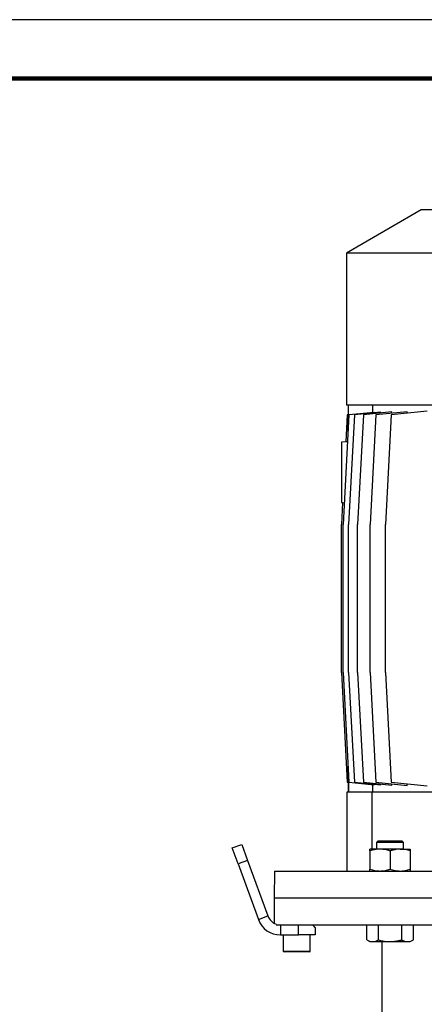
# Model space of a CAD drawing. Units: millimetres. Extents: x -4 to 213, y 0 to 297.
# Drawn here: x 112 to 147, y 213 to 297 of the extents above; entities that cross this region are included whole.
import ezdxf

# ---------------------------------------------------------------- set-up
doc = ezdxf.new("R2010")
doc.units = ezdxf.units.MM

msp = doc.modelspace()

# ---------------------------------------------------------------- linework, layer by layer
at = {"color": 7, "linetype": 'Continuous', "lineweight": 25}
for p, q in [((210, 297), (0, 297)), ((146.3578, 280.8422), (140.0007, 277.1719)), ((171.3578, 280.8422), (146.3578, 280.8422)), ((140.0007, 277.1719), (140.0007, 264.2708)), ((177.715, 277.1719), (140.0007, 277.1719)), ((177.715, 264.2708), (140.0007, 264.2708)), ((140.1436, 264.2708), (140.1436, 263.4372)), ((140.183, 262.827), (140.183, 264.2708)), ((142.2176, 264.2708), (142.2176, 263.6389)), ((140.2145, 263.4284), (139.7271, 254.1279)), ((140.0596, 263.4284), (139.94, 261.1474)), ((140.1448, 263.4373), (140.0596, 263.4284)), ((140.1448, 262.0979), (140.1448, 263.4373)), ((140.6769, 263.4284), (140.1895, 254.1279)), ((142.3557, 263.6534), (140.2145, 263.4284)), ((142.9263, 263.6648), (140.6769, 263.4284)), ((141.4393, 263.4284), (140.9519, 254.1279)), ((143.86, 263.6828), (141.4393, 263.4284)), ((142.4895, 263.4284), (142.0021, 254.1279)), ((142.3557, 263.6048), (142.3557, 263.6534)), ((145.1654, 263.7096), (142.4895, 263.4284)), ((142.9263, 263.5847), (142.9263, 263.6648)), ((143.8106, 263.4284), (143.3232, 254.1279)), ((146.8657, 263.7495), (143.8106, 263.4284)), ((143.86, 263.5724), (143.86, 263.6828)), ((145.1654, 263.5708), (145.1654, 263.7096)), ((139.9407, 261.1601), (139.5721, 261.1279)), ((140.0957, 261.1611), (139.94, 261.1474)), ((139.6697, 255.9893), (139.5721, 254.1279)), ((139.5721, 255.985), (139.669, 255.9766)), ((139.6697, 255.9893), (139.8239, 255.9758)), ((139.5721, 241.5565), (139.5721, 254.1279)), ((139.7271, 241.5565), (139.7271, 254.1279)), ((140.1895, 241.5565), (140.1895, 254.1279)), ((140.9519, 241.5565), (140.9519, 254.1279)), ((142.0021, 241.5565), (142.0021, 254.1279)), ((143.3232, 241.5565), (143.3232, 254.1279)), ((139.5721, 241.5565), (140.0596, 232.256)), ((139.7271, 241.5565), (140.2145, 232.256)), ((140.1895, 241.5565), (140.6769, 232.256)), ((140.9519, 241.5565), (141.4393, 232.256)), ((142.0021, 241.5565), (142.4895, 232.256)), ((143.3232, 241.5565), (143.8106, 232.256)), ((140.1448, 232.247), (140.1448, 233.5865)), ((140.183, 232.8574), (140.183, 231.4136)), ((140.0596, 232.256), (140.1448, 232.247)), ((140.1436, 232.2472), (140.1436, 231.4136)), ((140.2145, 232.256), (142.3557, 232.0309)), ((140.6769, 232.256), (142.9263, 232.0196)), ((141.4393, 232.256), (143.86, 232.0016)), ((142.2176, 232.0455), (142.2176, 231.4136)), ((142.3557, 232.0309), (142.3557, 232.0795)), ((142.4895, 232.256), (145.1654, 231.9747)), ((142.9263, 232.0196), (142.9263, 232.0997)), ((143.8106, 232.256), (146.8657, 231.9349)), ((143.86, 232.0016), (143.86, 232.1119)), ((145.1654, 231.9747), (145.1654, 232.1136)), ((140.0721, 224.6993), (140.0721, 231.4136)), ((140.0721, 231.4136), (142.1743, 231.4136)), ((142.1743, 226.5565), (142.1743, 231.4136)), ((142.1743, 231.4136), (154.7657, 231.4136)), ((130.3134, 226.6541), (131.1189, 226.9472)), ((130.802, 225.3116), (130.3134, 226.6541)), ((131.1189, 226.9472), (131.6075, 225.6048)), ((142.6998, 227.2708), (142.5627, 227.1336)), ((142.5627, 227.1336), (142.5627, 226.5565)), ((144.8484, 227.1336), (142.5627, 227.1336)), ((142.6998, 227.2708), (144.7113, 227.2708)), ((144.8484, 227.1336), (144.7113, 227.2708)), ((144.8484, 226.5565), (144.8484, 227.1336)), ((141.9913, 226.4034), (141.9913, 226.5565)), ((142.8484, 226.5565), (141.9913, 226.5565)), ((141.9913, 226.4034), (141.9913, 224.8524)), ((144.5627, 226.5565), (142.8484, 226.5565)), ((143.7056, 226.4034), (143.7056, 224.8524)), ((144.5627, 226.5565), (145.4198, 226.5565)), ((145.4198, 226.5565), (145.4198, 226.4034)), ((145.4198, 226.4034), (145.4198, 224.8524)), ((131.6075, 225.6048), (130.802, 225.3116)), ((130.802, 225.3116), (132.5217, 220.5867)), ((131.6075, 225.6048), (133.3272, 220.8799)), ((133.8977, 224.6993), (133.8578, 222.4136)), ((133.8977, 224.6993), (183.818, 224.6993)), ((141.9913, 224.6993), (141.9913, 224.8524)), ((145.4198, 224.8524), (145.4198, 224.6993)), ((133.8578, 222.4136), (133.8578, 220.2653)), ((133.8578, 222.4136), (183.8578, 222.4136)), ((132.5217, 220.5867), (133.3272, 220.8799)), ((134.0217, 220.1279), (183.694, 220.1279)), ((134.4011, 220.1279), (134.4011, 219.2708)), ((135.9293, 219.2708), (135.9293, 220.1279)), ((137.3578, 219.9136), (137.1436, 220.1279)), ((141.7261, 218.8524), (141.7261, 220.1279)), ((142.7158, 218.8524), (142.7158, 220.1279)), ((144.6953, 218.8524), (144.6953, 220.1279)), ((145.685, 218.8524), (145.685, 220.1279)), ((134.4011, 219.2708), (135.9293, 219.2708)), ((134.6436, 219.2708), (134.6436, 217.8993)), ((137.3578, 219.2708), (135.9293, 219.2708)), ((136.9293, 217.8993), (136.9293, 219.2708)), ((137.3578, 219.9136), (137.3578, 219.2708)), ((141.7261, 218.8524), (141.9913, 218.6993)), ((141.9913, 218.6993), (142.2209, 218.6993)), ((142.2209, 218.6993), (143.7056, 218.6993)), ((143.0007, 218.6993), (143.0007, 211.6993)), ((143.7056, 218.6993), (145.1902, 218.6993)), ((145.1902, 218.6993), (145.4198, 218.6993)), ((145.4198, 218.6993), (145.685, 218.8524)), ((136.8721, 217.8422), (134.7007, 217.8422))]:
    msp.add_line(p, q, dxfattribs=at)
at = {"color": 7, "linetype": 'Continuous', "lineweight": 140}
msp.add_line((205, 292), (5, 292), dxfattribs=at)
at = {"color": 8, "linetype": 'Continuous', "lineweight": 25}
msp.add_line((134.6436, 217.8993), (136.9293, 217.8993), dxfattribs=at)
at = {"color": 7, "linetype": 'Continuous', "lineweight": 25}
for centre, radius, start, end in [((134.4011, 221.2708), 1.1428, 199.999744, 250.607791), ((134.4011, 221.2708), 2, 199.999835, 270.000107), ((134.7007, 217.8993), 0.0571, 180.001168, 270.000967), ((136.8721, 217.8993), 0.0571, 269.999033, 359.998832)]:
    msp.add_arc(centre, radius, start, end, dxfattribs=at)
for points, knots in [([(139.5721, 261.1268), (139.5721, 261.1271), (139.5721, 261.1386), (139.5721, 261.0553), (139.5721, 261.0143), (139.5721, 260.8664), (139.5721, 260.7033), (139.5721, 260.5267), (139.5721, 260.364), (139.5721, 260.2218), (139.5721, 260.071), (139.5721, 259.9052), (139.5721, 259.7243), (139.5721, 259.5292), (139.5721, 259.3272), (139.5721, 259.1122), (139.5721, 258.885), (139.5721, 258.646), (139.5721, 258.4039), (139.5721, 258.1579), (139.5721, 257.9106), (139.5721, 257.6625), (139.5721, 257.4181), (139.5721, 257.1984), (139.5721, 257.0052), (139.5721, 256.8389), (139.5721, 256.681), (139.5721, 256.5077), (139.5721, 256.3569), (139.5721, 256.2293), (139.5721, 256.1388), (139.5721, 256.0609), (139.5721, 256.0071), (139.5721, 255.9872), (139.5721, 255.985)], [0, 0, 0, 0, 0.0002119, 0.0064526, 0.0220079, 0.0467653, 0.0806023, 0.1222923, 0.1480793, 0.1758064, 0.2051409, 0.2360562, 0.2725285, 0.3106065, 0.3498664, 0.3903049, 0.4360075, 0.4823738, 0.5297284, 0.5771956, 0.6258496, 0.6739607, 0.7218764, 0.7683686, 0.8020831, 0.8345859, 0.8653373, 0.8941834, 0.93564, 0.9532976, 0.968608, 0.988396, 0.9987502, 1, 1, 1, 1]), ([(142.8484, 226.5565), (142.8281, 226.5563), (142.674, 226.5549), (142.3825, 226.5211), (142.1228, 226.4429), (141.9913, 226.4034)], [0, 0, 0, 0, 0.06976936, 0.52902433, 1, 1, 1, 1]), ([(143.7056, 226.4034), (143.671, 226.4145), (143.5675, 226.4481), (143.3921, 226.4949), (143.2133, 226.529), (143.0684, 226.5465), (142.9586, 226.5549), (142.8852, 226.5559), (142.8484, 226.5565)], [0, 0, 0, 0, 0.12447304, 0.3733183, 0.62251069, 0.74798339, 0.87391797, 1, 1, 1, 1]), ([(144.5627, 226.5565), (144.5424, 226.5563), (144.4887, 226.5559), (144.3681, 226.5497), (144.201, 226.5303), (144.0352, 226.4973), (143.903, 226.4637), (143.8039, 226.4353), (143.7384, 226.414), (143.7056, 226.4034)], [0, 0, 0, 0, 0.0697197, 0.1840809, 0.4140461, 0.6461955, 0.7636687, 0.8816741, 1, 1, 1, 1]), ([(145.4198, 226.4034), (145.2809, 226.4462), (145.0015, 226.5322), (144.7095, 226.5484), (144.5627, 226.5565)], [0, 0, 0, 0, 0.4972322, 1, 1, 1, 1]), ([(141.9913, 224.8524), (142.1302, 224.8097), (142.4097, 224.7236), (142.7016, 224.7074), (142.8484, 224.6993)], [0, 0, 0, 0, 0.49723279, 1, 1, 1, 1]), ([(142.8484, 224.6993), (142.8687, 224.6995), (142.9224, 224.6999), (143.043, 224.7062), (143.2101, 224.7255), (143.3759, 224.7585), (143.5081, 224.7921), (143.6072, 224.8205), (143.6728, 224.8418), (143.7056, 224.8524)], [0, 0, 0, 0, 0.0697198, 0.1840803, 0.4140453, 0.6461951, 0.7636698, 0.8816754, 1, 1, 1, 1]), ([(143.7056, 224.8524), (143.7401, 224.8413), (143.8436, 224.8077), (144.0191, 224.7609), (144.1978, 224.7268), (144.3427, 224.7093), (144.4525, 224.7009), (144.5259, 224.6999), (144.5627, 224.6993)], [0, 0, 0, 0, 0.12447289, 0.37331785, 0.62251114, 0.74798247, 0.87391691, 1, 1, 1, 1]), ([(144.5627, 224.6993), (144.583, 224.6995), (144.7371, 224.7009), (145.0286, 224.7347), (145.2883, 224.8129), (145.4198, 224.8524)], [0, 0, 0, 0, 0.0697682, 0.5290249, 1, 1, 1, 1]), ([(141.7261, 218.8524), (141.7657, 218.8307), (141.8438, 218.7878), (141.9669, 218.7392), (142.0927, 218.7058), (142.1784, 218.7015), (142.2209, 218.6993)], [0, 0, 0, 0, 0.2588227, 0.5098742, 0.7565633, 1, 1, 1, 1]), ([(142.2209, 218.6993), (142.2327, 218.6995), (142.3226, 218.7009), (142.4966, 218.7373), (142.6409, 218.8131), (142.7158, 218.8524)], [0, 0, 0, 0, 0.0673199, 0.5160362, 1, 1, 1, 1]), ([(142.7158, 218.8524), (142.7787, 218.8351), (142.9706, 218.7823), (143.3001, 218.7159), (143.5698, 218.7049), (143.7056, 218.6993)], [0, 0, 0, 0, 0.19480527, 0.59466489, 1, 1, 1, 1]), ([(143.7056, 218.6993), (143.7422, 218.6997), (143.8156, 218.7005), (143.9213, 218.7066), (144.0225, 218.7156), (144.1193, 218.7273), (144.2158, 218.7418), (144.3123, 218.7591), (144.4085, 218.7789), (144.5046, 218.8012), (144.6003, 218.8256), (144.6636, 218.8435), (144.6953, 218.8524)], [0, 0, 0, 0, 0.1094763, 0.2190999, 0.3159311, 0.4128523, 0.5100318, 0.6072878, 0.7053295, 0.8034324, 0.9016944, 1, 1, 1, 1]), ([(144.6953, 218.8524), (144.7102, 218.844), (144.7641, 218.8136), (144.8641, 218.7655), (144.9935, 218.7215), (145.1051, 218.7015), (145.169, 218.6999), (145.1902, 218.6993)], [0, 0, 0, 0, 0.0980703, 0.3543107, 0.6343324, 0.8784983, 1, 1, 1, 1]), ([(145.1902, 218.6993), (145.2019, 218.6995), (145.2523, 218.7002), (145.3833, 218.7174), (145.5387, 218.7721), (145.6474, 218.8318), (145.685, 218.8524)], [0, 0, 0, 0, 0.0672626, 0.2890494, 0.7536584, 1, 1, 1, 1])]:
    msp.add_open_spline(points, degree=3, knots=knots, dxfattribs=at)

doc.saveas('drawing.dxf')
